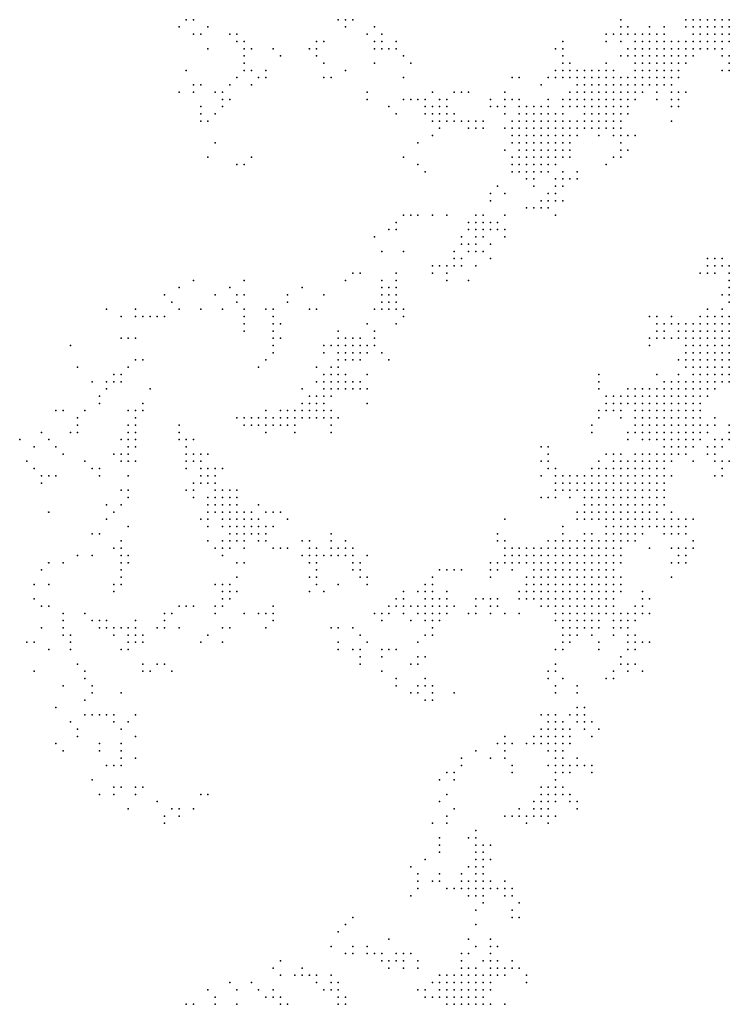
# Model space of a CAD drawing. Units: inches. Extents: x -0.82 to 0.82, y -1.1 to 1.09.
# Drawn here: x -0.77 to -0.58, y -0.55 to -0.28 of the extents above; entities that cross this region are included whole.
import ezdxf

# ---------------------------------------------------------------- set-up
doc = ezdxf.new("R2010")
doc.units = ezdxf.units.IN
doc.header["$MEASUREMENT"] = 0
doc.header["$PDMODE"] = 32
doc.header["$PDSIZE"] = 1e-05

msp = doc.modelspace()

# ---------------------------------------------------------------- linework, layer by layer
at = {"color": 0}
for p in [(-0.72621, -0.27714), (-0.72421, -0.27714), (-0.68421, -0.27714), (-0.68221, -0.27714), (-0.68021, -0.27714), (-0.60621, -0.27714), (-0.58821, -0.27714), (-0.58621, -0.27714), (-0.58421, -0.27714), (-0.58221, -0.27714), (-0.58021, -0.27714), (-0.57821, -0.27714), (-0.57621, -0.27714), (-0.72821, -0.27914), (-0.72021, -0.27914), (-0.68221, -0.27914), (-0.67421, -0.27914), (-0.60621, -0.27914), (-0.60421, -0.27914), (-0.59821, -0.27914), (-0.59421, -0.27914), (-0.58821, -0.27914), (-0.58621, -0.27914), (-0.58421, -0.27914), (-0.58221, -0.27914), (-0.58021, -0.27914), (-0.57821, -0.27914), (-0.57621, -0.27914), (-0.72421, -0.28114), (-0.72221, -0.28114), (-0.71421, -0.28114), (-0.71221, -0.28114), (-0.67621, -0.28114), (-0.67221, -0.28114), (-0.61021, -0.28114), (-0.60821, -0.28114), (-0.60621, -0.28114), (-0.60421, -0.28114), (-0.60221, -0.28114), (-0.60021, -0.28114), (-0.59821, -0.28114), (-0.59621, -0.28114), (-0.59421, -0.28114), (-0.58621, -0.28114), (-0.58421, -0.28114), (-0.58221, -0.28114), (-0.58021, -0.28114), (-0.57821, -0.28114), (-0.57621, -0.28114), (-0.72021, -0.28514), (-0.71221, -0.28314), (-0.71021, -0.28314), (-0.71021, -0.28514), (-0.70821, -0.28514), (-0.70221, -0.28514), (-0.69221, -0.28514), (-0.69021, -0.28314), (-0.69021, -0.28514), (-0.68821, -0.28314), (-0.67421, -0.28314), (-0.67421, -0.28514), (-0.67221, -0.28314), (-0.67221, -0.28514), (-0.67021, -0.28514), (-0.66821, -0.28314), (-0.66821, -0.28514), (-0.62421, -0.28514), (-0.62221, -0.28314), (-0.62221, -0.28514), (-0.61021, -0.28314), (-0.60621, -0.28314), (-0.60421, -0.28514), (-0.60221, -0.28314), (-0.60221, -0.28514), (-0.60021, -0.28314), (-0.60021, -0.28514), (-0.59821, -0.28314), (-0.59821, -0.28514), (-0.59621, -0.28314), (-0.59621, -0.28514), (-0.59421, -0.28314), (-0.59421, -0.28514), (-0.59221, -0.28314), (-0.59221, -0.28514), (-0.59021, -0.28314), (-0.59021, -0.28514), (-0.58821, -0.28314), (-0.58821, -0.28514), (-0.58621, -0.28314), (-0.58621, -0.28514), (-0.58421, -0.28314), (-0.58421, -0.28514), (-0.58221, -0.28314), (-0.58221, -0.28514), (-0.58021, -0.28314), (-0.58021, -0.28514), (-0.57821, -0.28314), (-0.57821, -0.28514), (-0.57621, -0.28314), (-0.71021, -0.28714), (-0.70021, -0.28714), (-0.69021, -0.28714), (-0.66621, -0.28714), (-0.62221, -0.28714), (-0.60621, -0.28714), (-0.60421, -0.28714), (-0.60221, -0.28714), (-0.60021, -0.28714), (-0.59821, -0.28714), (-0.59621, -0.28714), (-0.59421, -0.28714), (-0.59221, -0.28714), (-0.59021, -0.28714), (-0.58821, -0.28714), (-0.58621, -0.28714), (-0.57821, -0.28714), (-0.57621, -0.28714), (-0.71021, -0.28914), (-0.68821, -0.28914), (-0.67421, -0.28914), (-0.66421, -0.28914), (-0.62221, -0.28914), (-0.62021, -0.28914), (-0.61021, -0.28914), (-0.60221, -0.28914), (-0.60021, -0.28914), (-0.59821, -0.28914), (-0.59621, -0.28914), (-0.59421, -0.28914), (-0.59221, -0.28914), (-0.59021, -0.28914), (-0.58821, -0.28914), (-0.57621, -0.28914), (-0.72621, -0.29114), (-0.71221, -0.29314), (-0.71021, -0.29114), (-0.70821, -0.29114), (-0.70621, -0.29314), (-0.70421, -0.29114), (-0.70421, -0.29314), (-0.68821, -0.29314), (-0.68621, -0.29314), (-0.68221, -0.29114), (-0.66621, -0.29314), (-0.63621, -0.29314), (-0.63421, -0.29314), (-0.62621, -0.29314), (-0.62421, -0.29114), (-0.62421, -0.29314), (-0.62221, -0.29114), (-0.62221, -0.29314), (-0.62021, -0.29114), (-0.62021, -0.29314), (-0.61821, -0.29114), (-0.61821, -0.29314), (-0.61621, -0.29114), (-0.61621, -0.29314), (-0.61421, -0.29114), (-0.61421, -0.29314), (-0.61221, -0.29114), (-0.61221, -0.29314), (-0.61021, -0.29114), (-0.61021, -0.29314), (-0.60821, -0.29114), (-0.60821, -0.29314), (-0.60621, -0.29314), (-0.60421, -0.29314), (-0.60221, -0.29114), (-0.60221, -0.29314), (-0.60021, -0.29114), (-0.60021, -0.29314), (-0.59821, -0.29114), (-0.59821, -0.29314), (-0.59621, -0.29114), (-0.59621, -0.29314), (-0.59421, -0.29114), (-0.59421, -0.29314), (-0.59221, -0.29114), (-0.59221, -0.29314), (-0.59021, -0.29114), (-0.59021, -0.29314), (-0.57821, -0.29114), (-0.57621, -0.29114), (-0.72421, -0.29514), (-0.72221, -0.29514), (-0.71421, -0.29514), (-0.70821, -0.29514), (-0.62821, -0.29514), (-0.61821, -0.29514), (-0.61621, -0.29514), (-0.61421, -0.29514), (-0.61221, -0.29514), (-0.61021, -0.29514), (-0.60821, -0.29514), (-0.60621, -0.29514), (-0.60421, -0.29514), (-0.60221, -0.29514), (-0.60021, -0.29514), (-0.59821, -0.29514), (-0.59621, -0.29514), (-0.59421, -0.29514), (-0.59221, -0.29514), (-0.72821, -0.29714), (-0.72421, -0.29714), (-0.71821, -0.29714), (-0.71621, -0.29714), (-0.71621, -0.29914), (-0.71421, -0.29914), (-0.67621, -0.29714), (-0.67621, -0.29914), (-0.66621, -0.29914), (-0.66421, -0.29914), (-0.66221, -0.29914), (-0.66021, -0.29914), (-0.65821, -0.29714), (-0.65621, -0.29914), (-0.65421, -0.29914), (-0.65221, -0.29714), (-0.65021, -0.29714), (-0.64821, -0.29714), (-0.64221, -0.29914), (-0.63821, -0.29714), (-0.63821, -0.29914), (-0.63621, -0.29914), (-0.63421, -0.29914), (-0.62621, -0.29914), (-0.62221, -0.29914), (-0.62021, -0.29714), (-0.62021, -0.29914), (-0.61821, -0.29714), (-0.61821, -0.29914), (-0.61621, -0.29714), (-0.61621, -0.29914), (-0.61421, -0.29714), (-0.61421, -0.29914), (-0.61221, -0.29714), (-0.61221, -0.29914), (-0.61021, -0.29714), (-0.61021, -0.29914), (-0.60821, -0.29714), (-0.60821, -0.29914), (-0.60621, -0.29714), (-0.60621, -0.29914), (-0.60421, -0.29714), (-0.60421, -0.29914), (-0.60221, -0.29714), (-0.60221, -0.29914), (-0.60021, -0.29714), (-0.59621, -0.29714), (-0.59621, -0.29914), (-0.59221, -0.29714), (-0.59221, -0.29914), (-0.59021, -0.29714), (-0.59021, -0.29914), (-0.58821, -0.29714), (-0.72221, -0.30114), (-0.71621, -0.30114), (-0.67021, -0.30114), (-0.66021, -0.30114), (-0.65821, -0.30114), (-0.65621, -0.30114), (-0.65421, -0.30114), (-0.64221, -0.30114), (-0.64021, -0.30114), (-0.63821, -0.30114), (-0.63421, -0.30114), (-0.63221, -0.30114), (-0.63021, -0.30114), (-0.62821, -0.30114), (-0.62621, -0.30114), (-0.62221, -0.30114), (-0.62021, -0.30114), (-0.61821, -0.30114), (-0.61621, -0.30114), (-0.61421, -0.30114), (-0.61221, -0.30114), (-0.61021, -0.30114), (-0.60821, -0.30114), (-0.60621, -0.30114), (-0.60421, -0.30114), (-0.59221, -0.30114), (-0.59021, -0.30114), (-0.72221, -0.30314), (-0.71821, -0.30314), (-0.66821, -0.30314), (-0.66021, -0.30314), (-0.65821, -0.30314), (-0.65621, -0.30314), (-0.65421, -0.30314), (-0.65221, -0.30314), (-0.63821, -0.30314), (-0.63421, -0.30314), (-0.63221, -0.30314), (-0.63021, -0.30314), (-0.62821, -0.30314), (-0.62621, -0.30314), (-0.62421, -0.30314), (-0.62221, -0.30314), (-0.61621, -0.30314), (-0.61421, -0.30314), (-0.61221, -0.30314), (-0.61021, -0.30314), (-0.60821, -0.30314), (-0.60621, -0.30314), (-0.60421, -0.30314), (-0.72221, -0.30514), (-0.72021, -0.30514), (-0.65821, -0.30514), (-0.65621, -0.30514), (-0.65621, -0.30714), (-0.65421, -0.30514), (-0.65221, -0.30514), (-0.65021, -0.30514), (-0.64821, -0.30514), (-0.64821, -0.30714), (-0.64621, -0.30514), (-0.64621, -0.30714), (-0.64421, -0.30514), (-0.64421, -0.30714), (-0.63821, -0.30714), (-0.63621, -0.30514), (-0.63621, -0.30714), (-0.63421, -0.30514), (-0.63421, -0.30714), (-0.63221, -0.30514), (-0.63221, -0.30714), (-0.63021, -0.30514), (-0.63021, -0.30714), (-0.62821, -0.30514), (-0.62821, -0.30714), (-0.62621, -0.30514), (-0.62621, -0.30714), (-0.62421, -0.30514), (-0.62421, -0.30714), (-0.62221, -0.30514), (-0.62221, -0.30714), (-0.62021, -0.30514), (-0.62021, -0.30714), (-0.61821, -0.30514), (-0.61821, -0.30714), (-0.61621, -0.30514), (-0.61621, -0.30714), (-0.61421, -0.30514), (-0.61421, -0.30714), (-0.61221, -0.30514), (-0.61221, -0.30714), (-0.61021, -0.30514), (-0.61021, -0.30714), (-0.60821, -0.30514), (-0.60821, -0.30714), (-0.60621, -0.30514), (-0.60621, -0.30714), (-0.59221, -0.30514), (-0.65821, -0.30914), (-0.63621, -0.30914), (-0.63421, -0.30914), (-0.63221, -0.30914), (-0.63021, -0.30914), (-0.62821, -0.30914), (-0.62621, -0.30914), (-0.62421, -0.30914), (-0.62221, -0.30914), (-0.62021, -0.30914), (-0.61821, -0.30914), (-0.61221, -0.30914), (-0.60821, -0.30914), (-0.60621, -0.30914), (-0.60421, -0.30914), (-0.60221, -0.30914), (-0.71821, -0.31114), (-0.66221, -0.31114), (-0.63621, -0.31114), (-0.63421, -0.31114), (-0.63221, -0.31114), (-0.63021, -0.31114), (-0.62821, -0.31114), (-0.62621, -0.31114), (-0.62421, -0.31114), (-0.62221, -0.31114), (-0.62021, -0.31114), (-0.60621, -0.31114), (-0.72021, -0.31514), (-0.70821, -0.31514), (-0.66621, -0.31514), (-0.63821, -0.31314), (-0.63621, -0.31514), (-0.63421, -0.31314), (-0.63421, -0.31514), (-0.63221, -0.31314), (-0.63221, -0.31514), (-0.63021, -0.31314), (-0.63021, -0.31514), (-0.62821, -0.31314), (-0.62821, -0.31514), (-0.62621, -0.31314), (-0.62621, -0.31514), (-0.62421, -0.31314), (-0.62421, -0.31514), (-0.62221, -0.31314), (-0.62221, -0.31514), (-0.62021, -0.31314), (-0.62021, -0.31514), (-0.60821, -0.31514), (-0.60621, -0.31314), (-0.60621, -0.31514), (-0.60421, -0.31314), (-0.71221, -0.31714), (-0.71021, -0.31714), (-0.66221, -0.31714), (-0.63621, -0.31714), (-0.63421, -0.31714), (-0.63221, -0.31714), (-0.63021, -0.31714), (-0.62821, -0.31714), (-0.62621, -0.31714), (-0.62421, -0.31714), (-0.61021, -0.31714), (-0.66021, -0.31914), (-0.63621, -0.31914), (-0.63421, -0.31914), (-0.63221, -0.31914), (-0.63021, -0.31914), (-0.62821, -0.31914), (-0.62621, -0.31914), (-0.62221, -0.31914), (-0.61821, -0.31914), (-0.64021, -0.32314), (-0.63221, -0.32114), (-0.63021, -0.32114), (-0.63021, -0.32314), (-0.62421, -0.32114), (-0.62421, -0.32314), (-0.62221, -0.32114), (-0.62221, -0.32314), (-0.62021, -0.32114), (-0.61821, -0.32114), (-0.64221, -0.32514), (-0.63821, -0.32514), (-0.62621, -0.32514), (-0.62421, -0.32514), (-0.64221, -0.32714), (-0.62821, -0.32714), (-0.62621, -0.32714), (-0.62421, -0.32714), (-0.62221, -0.32714), (-0.66621, -0.33114), (-0.66421, -0.33114), (-0.66221, -0.33114), (-0.65821, -0.33114), (-0.65421, -0.33114), (-0.64621, -0.33114), (-0.64421, -0.33114), (-0.63821, -0.33114), (-0.63221, -0.32914), (-0.63021, -0.32914), (-0.62821, -0.32914), (-0.62621, -0.32914), (-0.62421, -0.33114), (-0.66821, -0.33314), (-0.64821, -0.33314), (-0.64621, -0.33314), (-0.64421, -0.33314), (-0.64221, -0.33314), (-0.64021, -0.33314), (-0.67421, -0.33714), (-0.67021, -0.33514), (-0.66821, -0.33514), (-0.65021, -0.33714), (-0.64821, -0.33514), (-0.64621, -0.33514), (-0.64621, -0.33714), (-0.64421, -0.33514), (-0.64421, -0.33714), (-0.64221, -0.33514), (-0.64021, -0.33514), (-0.63821, -0.33514), (-0.63821, -0.33714), (-0.65021, -0.33914), (-0.64821, -0.33914), (-0.64621, -0.33914), (-0.64221, -0.33914), (-0.67221, -0.34114), (-0.66621, -0.34114), (-0.65221, -0.34114), (-0.64821, -0.34114), (-0.64621, -0.34114), (-0.64421, -0.34114), (-0.65821, -0.34514), (-0.65621, -0.34514), (-0.65421, -0.34514), (-0.65221, -0.34314), (-0.65221, -0.34514), (-0.65021, -0.34314), (-0.65021, -0.34514), (-0.64621, -0.34514), (-0.64221, -0.34314), (-0.58221, -0.34314), (-0.58221, -0.34514), (-0.58021, -0.34314), (-0.58021, -0.34514), (-0.57821, -0.34314), (-0.57821, -0.34514), (-0.57621, -0.34514), (-0.68021, -0.34714), (-0.67821, -0.34714), (-0.66821, -0.34714), (-0.65821, -0.34714), (-0.65421, -0.34714), (-0.58421, -0.34714), (-0.58221, -0.34714), (-0.58021, -0.34714), (-0.57621, -0.34714), (-0.72421, -0.34914), (-0.71021, -0.34914), (-0.68221, -0.34914), (-0.67221, -0.34914), (-0.66821, -0.34914), (-0.65421, -0.34914), (-0.64821, -0.34914), (-0.57621, -0.34914), (-0.73221, -0.35314), (-0.72821, -0.35114), (-0.71821, -0.35314), (-0.71421, -0.35114), (-0.71221, -0.35314), (-0.71021, -0.35314), (-0.69821, -0.35314), (-0.69421, -0.35114), (-0.68821, -0.35314), (-0.67221, -0.35114), (-0.67221, -0.35314), (-0.67021, -0.35114), (-0.67021, -0.35314), (-0.66821, -0.35114), (-0.66821, -0.35314), (-0.57821, -0.35314), (-0.57621, -0.35114), (-0.57621, -0.35314), (-0.73021, -0.35514), (-0.71221, -0.35514), (-0.69821, -0.35514), (-0.67221, -0.35514), (-0.67021, -0.35514), (-0.66821, -0.35514), (-0.57621, -0.35514), (-0.74821, -0.35714), (-0.74021, -0.35714), (-0.72821, -0.35714), (-0.72221, -0.35714), (-0.71621, -0.35714), (-0.71021, -0.35714), (-0.70421, -0.35714), (-0.70221, -0.35714), (-0.69221, -0.35714), (-0.69021, -0.35714), (-0.67421, -0.35714), (-0.67221, -0.35714), (-0.67021, -0.35714), (-0.66821, -0.35714), (-0.66621, -0.35714), (-0.58221, -0.35714), (-0.57821, -0.35714), (-0.74421, -0.35914), (-0.74021, -0.35914), (-0.73821, -0.35914), (-0.73621, -0.35914), (-0.73421, -0.35914), (-0.73221, -0.35914), (-0.71021, -0.35914), (-0.71021, -0.36114), (-0.70221, -0.35914), (-0.70221, -0.36114), (-0.70021, -0.36114), (-0.67621, -0.36114), (-0.66821, -0.36114), (-0.66621, -0.35914), (-0.59821, -0.35914), (-0.59621, -0.35914), (-0.59621, -0.36114), (-0.59421, -0.36114), (-0.59221, -0.35914), (-0.59221, -0.36114), (-0.59021, -0.36114), (-0.58821, -0.36114), (-0.58621, -0.36114), (-0.58421, -0.35914), (-0.58421, -0.36114), (-0.58221, -0.35914), (-0.58221, -0.36114), (-0.58021, -0.35914), (-0.58021, -0.36114), (-0.57821, -0.35914), (-0.57821, -0.36114), (-0.57621, -0.35914), (-0.57621, -0.36114), (-0.71021, -0.36314), (-0.70221, -0.36314), (-0.68421, -0.36314), (-0.67421, -0.36314), (-0.59621, -0.36314), (-0.59421, -0.36314), (-0.59021, -0.36314), (-0.58821, -0.36314), (-0.58621, -0.36314), (-0.58421, -0.36314), (-0.58221, -0.36314), (-0.58021, -0.36314), (-0.57821, -0.36314), (-0.57621, -0.36314), (-0.75821, -0.36714), (-0.74421, -0.36514), (-0.74221, -0.36514), (-0.74021, -0.36514), (-0.70221, -0.36514), (-0.70221, -0.36714), (-0.70021, -0.36514), (-0.68821, -0.36714), (-0.68621, -0.36714), (-0.68421, -0.36514), (-0.68421, -0.36714), (-0.68221, -0.36514), (-0.68221, -0.36714), (-0.68021, -0.36514), (-0.68021, -0.36714), (-0.67821, -0.36514), (-0.67821, -0.36714), (-0.67621, -0.36714), (-0.67421, -0.36514), (-0.67421, -0.36714), (-0.59821, -0.36514), (-0.59821, -0.36714), (-0.59621, -0.36514), (-0.59421, -0.36514), (-0.59221, -0.36514), (-0.59021, -0.36514), (-0.58821, -0.36514), (-0.58821, -0.36714), (-0.58621, -0.36514), (-0.58621, -0.36714), (-0.58421, -0.36514), (-0.58421, -0.36714), (-0.58221, -0.36514), (-0.58221, -0.36714), (-0.58021, -0.36514), (-0.58021, -0.36714), (-0.57821, -0.36514), (-0.57821, -0.36714), (-0.57621, -0.36514), (-0.57621, -0.36714), (-0.70221, -0.36914), (-0.68821, -0.36914), (-0.68421, -0.36914), (-0.68221, -0.36914), (-0.68021, -0.36914), (-0.67821, -0.36914), (-0.67621, -0.36914), (-0.67221, -0.36914), (-0.58821, -0.36914), (-0.58621, -0.36914), (-0.58421, -0.36914), (-0.58221, -0.36914), (-0.58021, -0.36914), (-0.57821, -0.36914), (-0.57621, -0.36914), (-0.74021, -0.37114), (-0.73821, -0.37114), (-0.70421, -0.37114), (-0.68421, -0.37114), (-0.68221, -0.37114), (-0.68021, -0.37114), (-0.67821, -0.37114), (-0.67021, -0.37114), (-0.59021, -0.37114), (-0.58821, -0.37114), (-0.58621, -0.37114), (-0.58421, -0.37114), (-0.58221, -0.37114), (-0.58021, -0.37114), (-0.57821, -0.37114), (-0.57621, -0.37114), (-0.75621, -0.37314), (-0.74621, -0.37514), (-0.74421, -0.37514), (-0.74221, -0.37314), (-0.70621, -0.37314), (-0.69021, -0.37314), (-0.68821, -0.37514), (-0.68621, -0.37314), (-0.68621, -0.37514), (-0.68421, -0.37314), (-0.68421, -0.37514), (-0.68221, -0.37514), (-0.67621, -0.37514), (-0.61221, -0.37514), (-0.59621, -0.37514), (-0.59021, -0.37514), (-0.58821, -0.37314), (-0.58621, -0.37314), (-0.58621, -0.37514), (-0.58421, -0.37314), (-0.58421, -0.37514), (-0.58221, -0.37314), (-0.58221, -0.37514), (-0.58021, -0.37314), (-0.58021, -0.37514), (-0.57821, -0.37314), (-0.57821, -0.37514), (-0.57621, -0.37314), (-0.57621, -0.37514), (-0.75221, -0.37714), (-0.74821, -0.37714), (-0.74621, -0.37714), (-0.74421, -0.37714), (-0.69021, -0.37714), (-0.68821, -0.37714), (-0.68621, -0.37714), (-0.68421, -0.37714), (-0.68221, -0.37714), (-0.68021, -0.37714), (-0.67821, -0.37714), (-0.61221, -0.37714), (-0.59421, -0.37714), (-0.59221, -0.37714), (-0.59021, -0.37714), (-0.58821, -0.37714), (-0.58621, -0.37714), (-0.58421, -0.37714), (-0.58221, -0.37714), (-0.58021, -0.37714), (-0.57821, -0.37714), (-0.57621, -0.37714), (-0.74821, -0.37914), (-0.73621, -0.37914), (-0.69421, -0.37914), (-0.68821, -0.37914), (-0.68621, -0.37914), (-0.68421, -0.37914), (-0.68221, -0.37914), (-0.68021, -0.37914), (-0.67821, -0.37914), (-0.67621, -0.37914), (-0.61221, -0.37914), (-0.60421, -0.37914), (-0.60221, -0.37914), (-0.60021, -0.37914), (-0.59821, -0.37914), (-0.59621, -0.37914), (-0.59421, -0.37914), (-0.59221, -0.37914), (-0.59021, -0.37914), (-0.58821, -0.37914), (-0.58621, -0.37914), (-0.58421, -0.37914), (-0.58221, -0.37914), (-0.58021, -0.37914), (-0.75021, -0.38114), (-0.75021, -0.38314), (-0.73821, -0.38314), (-0.69421, -0.38314), (-0.69221, -0.38114), (-0.69221, -0.38314), (-0.69021, -0.38114), (-0.69021, -0.38314), (-0.68821, -0.38114), (-0.68821, -0.38314), (-0.68621, -0.38114), (-0.67621, -0.38314), (-0.61021, -0.38114), (-0.61021, -0.38314), (-0.60821, -0.38114), (-0.60821, -0.38314), (-0.60621, -0.38114), (-0.60621, -0.38314), (-0.60421, -0.38114), (-0.60421, -0.38314), (-0.60221, -0.38114), (-0.60221, -0.38314), (-0.60021, -0.38114), (-0.60021, -0.38314), (-0.59821, -0.38114), (-0.59821, -0.38314), (-0.59621, -0.38114), (-0.59621, -0.38314), (-0.59421, -0.38114), (-0.59421, -0.38314), (-0.59221, -0.38114), (-0.59221, -0.38314), (-0.59021, -0.38114), (-0.59021, -0.38314), (-0.58821, -0.38114), (-0.58821, -0.38314), (-0.58621, -0.38114), (-0.58621, -0.38314), (-0.58421, -0.38114), (-0.58421, -0.38314), (-0.58221, -0.38114), (-0.76221, -0.38514), (-0.76021, -0.38514), (-0.75421, -0.38514), (-0.74221, -0.38514), (-0.74021, -0.38514), (-0.73821, -0.38514), (-0.70421, -0.38514), (-0.70021, -0.38514), (-0.69821, -0.38514), (-0.69621, -0.38514), (-0.69421, -0.38514), (-0.69221, -0.38514), (-0.69021, -0.38514), (-0.68821, -0.38514), (-0.68621, -0.38514), (-0.61221, -0.38514), (-0.61021, -0.38514), (-0.60821, -0.38514), (-0.60621, -0.38514), (-0.60221, -0.38514), (-0.60021, -0.38514), (-0.59821, -0.38514), (-0.59621, -0.38514), (-0.59421, -0.38514), (-0.59221, -0.38514), (-0.59021, -0.38514), (-0.58821, -0.38514), (-0.58621, -0.38514), (-0.58421, -0.38514), (-0.75621, -0.38714), (-0.74021, -0.38714), (-0.71221, -0.38714), (-0.71021, -0.38714), (-0.70821, -0.38714), (-0.70621, -0.38714), (-0.70421, -0.38714), (-0.70221, -0.38714), (-0.70021, -0.38714), (-0.69821, -0.38714), (-0.69621, -0.38714), (-0.69421, -0.38714), (-0.69221, -0.38714), (-0.69021, -0.38714), (-0.68821, -0.38714), (-0.68621, -0.38714), (-0.68421, -0.38714), (-0.61221, -0.38714), (-0.60621, -0.38714), (-0.60221, -0.38714), (-0.60021, -0.38714), (-0.59821, -0.38714), (-0.59621, -0.38714), (-0.59421, -0.38714), (-0.59221, -0.38714), (-0.59021, -0.38714), (-0.58821, -0.38714), (-0.58621, -0.38714), (-0.58421, -0.38714), (-0.58021, -0.38714), (-0.76621, -0.39114), (-0.75821, -0.39114), (-0.75621, -0.38914), (-0.75621, -0.39114), (-0.74221, -0.38914), (-0.74221, -0.39114), (-0.74021, -0.38914), (-0.74021, -0.39114), (-0.72821, -0.38914), (-0.72821, -0.39114), (-0.71021, -0.38914), (-0.70821, -0.38914), (-0.70621, -0.38914), (-0.70421, -0.38914), (-0.70421, -0.39114), (-0.70221, -0.38914), (-0.70021, -0.38914), (-0.69821, -0.38914), (-0.69621, -0.38914), (-0.69621, -0.39114), (-0.68621, -0.38914), (-0.68621, -0.39114), (-0.61421, -0.38914), (-0.61421, -0.39114), (-0.60421, -0.39114), (-0.60221, -0.38914), (-0.60221, -0.39114), (-0.60021, -0.38914), (-0.60021, -0.39114), (-0.59821, -0.38914), (-0.59821, -0.39114), (-0.59621, -0.38914), (-0.59621, -0.39114), (-0.59421, -0.38914), (-0.59421, -0.39114), (-0.59221, -0.38914), (-0.59221, -0.39114), (-0.59021, -0.38914), (-0.59021, -0.39114), (-0.58821, -0.38914), (-0.58821, -0.39114), (-0.58621, -0.38914), (-0.58621, -0.39114), (-0.58421, -0.38914), (-0.58421, -0.39114), (-0.58221, -0.38914), (-0.58221, -0.39114), (-0.58021, -0.38914), (-0.57621, -0.38914), (-0.57621, -0.39114), (-0.77221, -0.39314), (-0.76421, -0.39314), (-0.74421, -0.39314), (-0.74221, -0.39314), (-0.74021, -0.39314), (-0.72821, -0.39314), (-0.72621, -0.39314), (-0.72421, -0.39314), (-0.60421, -0.39314), (-0.60021, -0.39314), (-0.59821, -0.39314), (-0.59621, -0.39314), (-0.59421, -0.39314), (-0.59221, -0.39314), (-0.59021, -0.39314), (-0.58821, -0.39314), (-0.58621, -0.39314), (-0.58421, -0.39314), (-0.58021, -0.39314), (-0.57821, -0.39314), (-0.57621, -0.39314), (-0.76821, -0.39514), (-0.76221, -0.39514), (-0.74221, -0.39514), (-0.74021, -0.39514), (-0.72621, -0.39514), (-0.62821, -0.39514), (-0.62621, -0.39514), (-0.59421, -0.39514), (-0.59221, -0.39514), (-0.59021, -0.39514), (-0.58821, -0.39514), (-0.58621, -0.39514), (-0.58221, -0.39514), (-0.58021, -0.39514), (-0.57821, -0.39514), (-0.77021, -0.39914), (-0.76021, -0.39714), (-0.75421, -0.39914), (-0.74621, -0.39714), (-0.74421, -0.39714), (-0.74421, -0.39914), (-0.74221, -0.39714), (-0.74221, -0.39914), (-0.74021, -0.39914), (-0.72621, -0.39714), (-0.72621, -0.39914), (-0.72421, -0.39714), (-0.72421, -0.39914), (-0.72221, -0.39714), (-0.72221, -0.39914), (-0.72021, -0.39714), (-0.62821, -0.39914), (-0.62621, -0.39714), (-0.62621, -0.39914), (-0.61221, -0.39914), (-0.61021, -0.39714), (-0.60821, -0.39714), (-0.60821, -0.39914), (-0.60621, -0.39714), (-0.60621, -0.39914), (-0.60421, -0.39914), (-0.60221, -0.39714), (-0.60221, -0.39914), (-0.60021, -0.39714), (-0.60021, -0.39914), (-0.59821, -0.39714), (-0.59821, -0.39914), (-0.59621, -0.39714), (-0.59621, -0.39914), (-0.59421, -0.39714), (-0.59421, -0.39914), (-0.59221, -0.39714), (-0.59221, -0.39914), (-0.59021, -0.39714), (-0.58821, -0.39714), (-0.58621, -0.39914), (-0.58221, -0.39714), (-0.58021, -0.39714), (-0.58021, -0.39914), (-0.57821, -0.39914), (-0.57621, -0.39914), (-0.76821, -0.40114), (-0.75221, -0.40114), (-0.75021, -0.40114), (-0.72621, -0.40114), (-0.72221, -0.40114), (-0.72021, -0.40114), (-0.71821, -0.40114), (-0.71621, -0.40114), (-0.62621, -0.40114), (-0.62421, -0.40114), (-0.61421, -0.40114), (-0.61221, -0.40114), (-0.61021, -0.40114), (-0.60821, -0.40114), (-0.60621, -0.40114), (-0.60421, -0.40114), (-0.60221, -0.40114), (-0.60021, -0.40114), (-0.59821, -0.40114), (-0.59621, -0.40114), (-0.59421, -0.40114), (-0.57821, -0.40114), (-0.76621, -0.40314), (-0.76621, -0.40514), (-0.76421, -0.40314), (-0.76221, -0.40314), (-0.75021, -0.40314), (-0.74221, -0.40314), (-0.72421, -0.40514), (-0.72221, -0.40314), (-0.72221, -0.40514), (-0.72021, -0.40314), (-0.72021, -0.40514), (-0.71821, -0.40314), (-0.71821, -0.40514), (-0.62821, -0.40314), (-0.62421, -0.40314), (-0.62421, -0.40514), (-0.62221, -0.40314), (-0.62221, -0.40514), (-0.62021, -0.40314), (-0.62021, -0.40514), (-0.61821, -0.40314), (-0.61821, -0.40514), (-0.61621, -0.40314), (-0.61621, -0.40514), (-0.61421, -0.40314), (-0.61421, -0.40514), (-0.61221, -0.40314), (-0.61221, -0.40514), (-0.61021, -0.40314), (-0.61021, -0.40514), (-0.60821, -0.40314), (-0.60821, -0.40514), (-0.60621, -0.40314), (-0.60621, -0.40514), (-0.60421, -0.40314), (-0.60421, -0.40514), (-0.60221, -0.40314), (-0.60221, -0.40514), (-0.60021, -0.40314), (-0.60021, -0.40514), (-0.59821, -0.40314), (-0.59821, -0.40514), (-0.59621, -0.40314), (-0.59621, -0.40514), (-0.59421, -0.40314), (-0.59421, -0.40514), (-0.59221, -0.40314), (-0.58021, -0.40314), (-0.57821, -0.40314), (-0.74421, -0.40714), (-0.74221, -0.40714), (-0.72621, -0.40714), (-0.72421, -0.40714), (-0.71821, -0.40714), (-0.71621, -0.40714), (-0.71421, -0.40714), (-0.71221, -0.40714), (-0.62421, -0.40714), (-0.62221, -0.40714), (-0.62021, -0.40714), (-0.61821, -0.40714), (-0.61621, -0.40714), (-0.61421, -0.40714), (-0.61221, -0.40714), (-0.61021, -0.40714), (-0.60821, -0.40714), (-0.60621, -0.40714), (-0.60421, -0.40714), (-0.60221, -0.40714), (-0.60021, -0.40714), (-0.59821, -0.40714), (-0.59621, -0.40714), (-0.59421, -0.40714), (-0.74221, -0.40914), (-0.72421, -0.40914), (-0.72021, -0.40914), (-0.71821, -0.40914), (-0.71621, -0.40914), (-0.71421, -0.40914), (-0.71221, -0.40914), (-0.62821, -0.40914), (-0.62621, -0.40914), (-0.62421, -0.40914), (-0.62021, -0.40914), (-0.61621, -0.40914), (-0.61421, -0.40914), (-0.61221, -0.40914), (-0.61021, -0.40914), (-0.60821, -0.40914), (-0.60621, -0.40914), (-0.60421, -0.40914), (-0.60221, -0.40914), (-0.60021, -0.40914), (-0.59821, -0.40914), (-0.59621, -0.40914), (-0.59421, -0.40914), (-0.76421, -0.41314), (-0.74821, -0.41114), (-0.74621, -0.41314), (-0.74421, -0.41114), (-0.72021, -0.41114), (-0.72021, -0.41314), (-0.71821, -0.41114), (-0.71821, -0.41314), (-0.71621, -0.41114), (-0.71621, -0.41314), (-0.71421, -0.41114), (-0.71421, -0.41314), (-0.71221, -0.41114), (-0.71221, -0.41314), (-0.71021, -0.41314), (-0.70821, -0.41314), (-0.70621, -0.41114), (-0.70421, -0.41314), (-0.70221, -0.41314), (-0.70021, -0.41314), (-0.61821, -0.41314), (-0.61621, -0.41114), (-0.61621, -0.41314), (-0.61421, -0.41114), (-0.61421, -0.41314), (-0.61221, -0.41114), (-0.61221, -0.41314), (-0.61021, -0.41114), (-0.61021, -0.41314), (-0.60821, -0.41114), (-0.60821, -0.41314), (-0.60621, -0.41114), (-0.60621, -0.41314), (-0.60421, -0.41114), (-0.60421, -0.41314), (-0.60221, -0.41114), (-0.60221, -0.41314), (-0.60021, -0.41114), (-0.60021, -0.41314), (-0.59821, -0.41114), (-0.59821, -0.41314), (-0.59621, -0.41114), (-0.59621, -0.41314), (-0.59421, -0.41114), (-0.59221, -0.41314), (-0.74821, -0.41514), (-0.72221, -0.41514), (-0.72021, -0.41514), (-0.71621, -0.41514), (-0.71421, -0.41514), (-0.71221, -0.41514), (-0.71021, -0.41514), (-0.70821, -0.41514), (-0.70621, -0.41514), (-0.69821, -0.41514), (-0.63821, -0.41514), (-0.61821, -0.41514), (-0.61621, -0.41514), (-0.61421, -0.41514), (-0.61221, -0.41514), (-0.61021, -0.41514), (-0.60821, -0.41514), (-0.60621, -0.41514), (-0.60421, -0.41514), (-0.60221, -0.41514), (-0.60021, -0.41514), (-0.59821, -0.41514), (-0.59621, -0.41514), (-0.59421, -0.41514), (-0.59221, -0.41514), (-0.59021, -0.41514), (-0.58821, -0.41514), (-0.58621, -0.41514), (-0.74221, -0.41714), (-0.72021, -0.41714), (-0.71621, -0.41714), (-0.71421, -0.41714), (-0.71221, -0.41714), (-0.71021, -0.41714), (-0.70821, -0.41714), (-0.70621, -0.41714), (-0.70421, -0.41714), (-0.70221, -0.41714), (-0.62221, -0.41714), (-0.61021, -0.41714), (-0.60821, -0.41714), (-0.60621, -0.41714), (-0.60421, -0.41714), (-0.60221, -0.41714), (-0.60021, -0.41714), (-0.59821, -0.41714), (-0.59621, -0.41714), (-0.59421, -0.41714), (-0.59221, -0.41714), (-0.59021, -0.41714), (-0.58821, -0.41714), (-0.75221, -0.41914), (-0.75021, -0.41914), (-0.74421, -0.42114), (-0.72021, -0.42114), (-0.71621, -0.42114), (-0.71421, -0.41914), (-0.71421, -0.42114), (-0.71221, -0.41914), (-0.71221, -0.42114), (-0.71021, -0.41914), (-0.71021, -0.42114), (-0.70821, -0.41914), (-0.70621, -0.41914), (-0.70621, -0.42114), (-0.70421, -0.41914), (-0.70421, -0.42114), (-0.69421, -0.42114), (-0.69221, -0.42114), (-0.68621, -0.41914), (-0.68621, -0.42114), (-0.68221, -0.42114), (-0.64021, -0.41914), (-0.64021, -0.42114), (-0.63821, -0.42114), (-0.62621, -0.42114), (-0.62421, -0.42114), (-0.62221, -0.41914), (-0.62221, -0.42114), (-0.62021, -0.42114), (-0.61821, -0.42114), (-0.61621, -0.41914), (-0.61621, -0.42114), (-0.61421, -0.41914), (-0.61421, -0.42114), (-0.61221, -0.42114), (-0.61021, -0.41914), (-0.61021, -0.42114), (-0.60821, -0.41914), (-0.60821, -0.42114), (-0.60621, -0.41914), (-0.60621, -0.42114), (-0.60421, -0.41914), (-0.60421, -0.42114), (-0.60221, -0.41914), (-0.60221, -0.42114), (-0.60021, -0.41914), (-0.59421, -0.41914), (-0.59221, -0.41914), (-0.59021, -0.41914), (-0.58821, -0.41914), (-0.58621, -0.42114), (-0.74621, -0.42314), (-0.74421, -0.42314), (-0.71821, -0.42314), (-0.71621, -0.42314), (-0.71421, -0.42314), (-0.71021, -0.42314), (-0.70221, -0.42314), (-0.70021, -0.42314), (-0.69821, -0.42314), (-0.69221, -0.42314), (-0.69021, -0.42314), (-0.68621, -0.42314), (-0.68421, -0.42314), (-0.68221, -0.42314), (-0.68021, -0.42314), (-0.63821, -0.42314), (-0.63621, -0.42314), (-0.63421, -0.42314), (-0.63221, -0.42314), (-0.63021, -0.42314), (-0.62821, -0.42314), (-0.62621, -0.42314), (-0.62421, -0.42314), (-0.62221, -0.42314), (-0.62021, -0.42314), (-0.61821, -0.42314), (-0.61621, -0.42314), (-0.61421, -0.42314), (-0.61221, -0.42314), (-0.61021, -0.42314), (-0.60821, -0.42314), (-0.60621, -0.42314), (-0.59821, -0.42314), (-0.59221, -0.42314), (-0.59021, -0.42314), (-0.58821, -0.42314), (-0.58621, -0.42314), (-0.75621, -0.42514), (-0.75221, -0.42514), (-0.74421, -0.42514), (-0.74221, -0.42514), (-0.71621, -0.42514), (-0.69421, -0.42514), (-0.69221, -0.42514), (-0.69021, -0.42514), (-0.68821, -0.42514), (-0.68621, -0.42514), (-0.68421, -0.42514), (-0.68221, -0.42514), (-0.68021, -0.42514), (-0.67621, -0.42514), (-0.63821, -0.42514), (-0.63621, -0.42514), (-0.63421, -0.42514), (-0.63221, -0.42514), (-0.63021, -0.42514), (-0.62821, -0.42514), (-0.62621, -0.42514), (-0.62421, -0.42514), (-0.62221, -0.42514), (-0.62021, -0.42514), (-0.61821, -0.42514), (-0.61621, -0.42514), (-0.61421, -0.42514), (-0.61221, -0.42514), (-0.61021, -0.42514), (-0.60821, -0.42514), (-0.60621, -0.42514), (-0.59021, -0.42514), (-0.58821, -0.42514), (-0.76621, -0.42914), (-0.76421, -0.42714), (-0.76021, -0.42714), (-0.74421, -0.42714), (-0.74421, -0.42914), (-0.74221, -0.42714), (-0.71221, -0.42714), (-0.71021, -0.42714), (-0.69221, -0.42714), (-0.69021, -0.42714), (-0.69021, -0.42914), (-0.68021, -0.42714), (-0.68021, -0.42914), (-0.67821, -0.42714), (-0.67821, -0.42914), (-0.65621, -0.42914), (-0.65421, -0.42914), (-0.65221, -0.42914), (-0.65021, -0.42914), (-0.64221, -0.42714), (-0.64221, -0.42914), (-0.64021, -0.42714), (-0.64021, -0.42914), (-0.63821, -0.42714), (-0.63621, -0.42714), (-0.63621, -0.42914), (-0.63421, -0.42714), (-0.63221, -0.42714), (-0.63021, -0.42714), (-0.63021, -0.42914), (-0.62821, -0.42714), (-0.62821, -0.42914), (-0.62621, -0.42714), (-0.62621, -0.42914), (-0.62421, -0.42714), (-0.62421, -0.42914), (-0.62221, -0.42714), (-0.62221, -0.42914), (-0.62021, -0.42714), (-0.62021, -0.42914), (-0.61821, -0.42714), (-0.61821, -0.42914), (-0.61621, -0.42714), (-0.61621, -0.42914), (-0.61421, -0.42714), (-0.61421, -0.42914), (-0.61221, -0.42714), (-0.61221, -0.42914), (-0.61021, -0.42714), (-0.61021, -0.42914), (-0.60821, -0.42714), (-0.60821, -0.42914), (-0.60621, -0.42714), (-0.59221, -0.42714), (-0.59021, -0.42714), (-0.58821, -0.42714), (-0.74421, -0.43114), (-0.71221, -0.43114), (-0.69221, -0.43114), (-0.69021, -0.43114), (-0.67821, -0.43114), (-0.67621, -0.43114), (-0.65821, -0.43114), (-0.64221, -0.43114), (-0.63221, -0.43114), (-0.63021, -0.43114), (-0.62821, -0.43114), (-0.62621, -0.43114), (-0.62421, -0.43114), (-0.62221, -0.43114), (-0.62021, -0.43114), (-0.61821, -0.43114), (-0.61621, -0.43114), (-0.61421, -0.43114), (-0.61221, -0.43114), (-0.61021, -0.43114), (-0.60821, -0.43114), (-0.60621, -0.43114), (-0.59221, -0.43114), (-0.76821, -0.43314), (-0.76421, -0.43314), (-0.74621, -0.43314), (-0.74621, -0.43514), (-0.74421, -0.43314), (-0.71821, -0.43314), (-0.71621, -0.43314), (-0.71621, -0.43514), (-0.71421, -0.43314), (-0.71421, -0.43514), (-0.71221, -0.43514), (-0.69221, -0.43514), (-0.69021, -0.43314), (-0.68821, -0.43514), (-0.68421, -0.43314), (-0.67621, -0.43314), (-0.66621, -0.43514), (-0.66221, -0.43514), (-0.66021, -0.43314), (-0.66021, -0.43514), (-0.65821, -0.43314), (-0.65821, -0.43514), (-0.65421, -0.43514), (-0.63421, -0.43514), (-0.63221, -0.43314), (-0.63221, -0.43514), (-0.63021, -0.43314), (-0.63021, -0.43514), (-0.62821, -0.43314), (-0.62821, -0.43514), (-0.62621, -0.43314), (-0.62621, -0.43514), (-0.62421, -0.43314), (-0.62421, -0.43514), (-0.62221, -0.43314), (-0.62221, -0.43514), (-0.62021, -0.43314), (-0.62021, -0.43514), (-0.61821, -0.43314), (-0.61821, -0.43514), (-0.61621, -0.43314), (-0.61621, -0.43514), (-0.61421, -0.43314), (-0.61421, -0.43514), (-0.61221, -0.43314), (-0.61221, -0.43514), (-0.61021, -0.43314), (-0.61021, -0.43514), (-0.60821, -0.43314), (-0.60821, -0.43514), (-0.60621, -0.43314), (-0.60621, -0.43514), (-0.60021, -0.43514), (-0.76821, -0.43714), (-0.71621, -0.43714), (-0.71421, -0.43714), (-0.66821, -0.43714), (-0.66621, -0.43714), (-0.66021, -0.43714), (-0.65821, -0.43714), (-0.65621, -0.43714), (-0.65421, -0.43714), (-0.64621, -0.43714), (-0.64421, -0.43714), (-0.64221, -0.43714), (-0.64021, -0.43714), (-0.63421, -0.43714), (-0.63221, -0.43714), (-0.63021, -0.43714), (-0.62821, -0.43714), (-0.62621, -0.43714), (-0.62421, -0.43714), (-0.62221, -0.43714), (-0.62021, -0.43714), (-0.61821, -0.43714), (-0.61621, -0.43714), (-0.61421, -0.43714), (-0.61221, -0.43714), (-0.61021, -0.43714), (-0.60821, -0.43714), (-0.60021, -0.43714), (-0.59821, -0.43714), (-0.76621, -0.43914), (-0.76421, -0.43914), (-0.72821, -0.43914), (-0.72621, -0.43914), (-0.72421, -0.43914), (-0.71821, -0.43914), (-0.71621, -0.43914), (-0.70221, -0.43914), (-0.67021, -0.43914), (-0.66821, -0.43914), (-0.66621, -0.43914), (-0.66421, -0.43914), (-0.66221, -0.43914), (-0.66021, -0.43914), (-0.65821, -0.43914), (-0.65621, -0.43914), (-0.65421, -0.43914), (-0.65221, -0.43914), (-0.64621, -0.43914), (-0.64221, -0.43914), (-0.64021, -0.43914), (-0.62821, -0.43914), (-0.62621, -0.43914), (-0.62421, -0.43914), (-0.62221, -0.43914), (-0.62021, -0.43914), (-0.61821, -0.43914), (-0.61621, -0.43914), (-0.61421, -0.43914), (-0.61221, -0.43914), (-0.61021, -0.43914), (-0.60821, -0.43914), (-0.60221, -0.43914), (-0.60021, -0.43914), (-0.76021, -0.44114), (-0.76021, -0.44314), (-0.75421, -0.44114), (-0.75221, -0.44314), (-0.75021, -0.44314), (-0.74821, -0.44314), (-0.74021, -0.44314), (-0.73221, -0.44114), (-0.73221, -0.44314), (-0.73021, -0.44114), (-0.71821, -0.44114), (-0.71021, -0.44114), (-0.70621, -0.44114), (-0.70421, -0.44114), (-0.70221, -0.44114), (-0.70221, -0.44314), (-0.67421, -0.44114), (-0.67221, -0.44114), (-0.67221, -0.44314), (-0.67021, -0.44114), (-0.66621, -0.44114), (-0.66421, -0.44314), (-0.66221, -0.44114), (-0.66021, -0.44114), (-0.66021, -0.44314), (-0.65821, -0.44114), (-0.65821, -0.44314), (-0.65621, -0.44114), (-0.65621, -0.44314), (-0.65421, -0.44114), (-0.64821, -0.44114), (-0.64621, -0.44114), (-0.64221, -0.44114), (-0.63821, -0.44114), (-0.63421, -0.44114), (-0.62421, -0.44114), (-0.62421, -0.44314), (-0.62221, -0.44114), (-0.62221, -0.44314), (-0.62021, -0.44114), (-0.62021, -0.44314), (-0.61821, -0.44114), (-0.61821, -0.44314), (-0.61621, -0.44114), (-0.61621, -0.44314), (-0.61421, -0.44114), (-0.61421, -0.44314), (-0.61221, -0.44114), (-0.61221, -0.44314), (-0.61021, -0.44114), (-0.60821, -0.44114), (-0.60821, -0.44314), (-0.60621, -0.44114), (-0.60621, -0.44314), (-0.60421, -0.44114), (-0.60421, -0.44314), (-0.60221, -0.44114), (-0.60221, -0.44314), (-0.60021, -0.44114), (-0.59821, -0.44114), (-0.76621, -0.44514), (-0.76021, -0.44514), (-0.75021, -0.44514), (-0.74821, -0.44514), (-0.74621, -0.44514), (-0.74421, -0.44514), (-0.74221, -0.44514), (-0.74021, -0.44514), (-0.73421, -0.44514), (-0.73221, -0.44514), (-0.72821, -0.44514), (-0.71621, -0.44514), (-0.71421, -0.44514), (-0.70421, -0.44514), (-0.68621, -0.44514), (-0.68421, -0.44514), (-0.68021, -0.44514), (-0.65821, -0.44514), (-0.62221, -0.44514), (-0.62021, -0.44514), (-0.61821, -0.44514), (-0.61621, -0.44514), (-0.61421, -0.44514), (-0.61221, -0.44514), (-0.60821, -0.44514), (-0.60621, -0.44514), (-0.60421, -0.44514), (-0.76021, -0.44714), (-0.75821, -0.44714), (-0.74621, -0.44714), (-0.74221, -0.44714), (-0.74021, -0.44714), (-0.73821, -0.44714), (-0.72021, -0.44714), (-0.67821, -0.44714), (-0.66021, -0.44714), (-0.65821, -0.44714), (-0.62221, -0.44714), (-0.62021, -0.44714), (-0.61821, -0.44714), (-0.61421, -0.44714), (-0.60821, -0.44714), (-0.60421, -0.44714), (-0.60221, -0.44714), (-0.77021, -0.44914), (-0.76821, -0.44914), (-0.76421, -0.45114), (-0.75821, -0.44914), (-0.75821, -0.45114), (-0.74421, -0.45114), (-0.74221, -0.44914), (-0.74221, -0.45114), (-0.74021, -0.44914), (-0.73821, -0.44914), (-0.72221, -0.44914), (-0.71621, -0.44914), (-0.68421, -0.44914), (-0.68421, -0.45114), (-0.68021, -0.45114), (-0.67821, -0.45114), (-0.67621, -0.44914), (-0.67221, -0.45114), (-0.67021, -0.45114), (-0.66821, -0.45114), (-0.66221, -0.44914), (-0.62421, -0.45114), (-0.62221, -0.44914), (-0.62221, -0.45114), (-0.62021, -0.44914), (-0.61221, -0.44914), (-0.61221, -0.45114), (-0.60421, -0.44914), (-0.60421, -0.45114), (-0.60221, -0.44914), (-0.60221, -0.45114), (-0.60021, -0.44914), (-0.59821, -0.44914), (-0.67821, -0.45314), (-0.67221, -0.45314), (-0.66221, -0.45314), (-0.66021, -0.45314), (-0.60621, -0.45314), (-0.75621, -0.45514), (-0.73821, -0.45514), (-0.73421, -0.45514), (-0.73221, -0.45514), (-0.67821, -0.45514), (-0.66421, -0.45514), (-0.66221, -0.45514), (-0.62421, -0.45514), (-0.60621, -0.45514), (-0.60421, -0.45514), (-0.60221, -0.45514), (-0.76821, -0.45714), (-0.75421, -0.45714), (-0.75421, -0.45914), (-0.73821, -0.45714), (-0.73621, -0.45714), (-0.73021, -0.45714), (-0.67221, -0.45714), (-0.66821, -0.45914), (-0.66021, -0.45914), (-0.62621, -0.45714), (-0.62621, -0.45914), (-0.62421, -0.45714), (-0.62221, -0.45914), (-0.61021, -0.45914), (-0.60821, -0.45714), (-0.60821, -0.45914), (-0.60421, -0.45714), (-0.60021, -0.45714), (-0.76021, -0.46114), (-0.75221, -0.46114), (-0.66821, -0.46114), (-0.66221, -0.46114), (-0.66021, -0.46114), (-0.65821, -0.46114), (-0.62421, -0.46114), (-0.61821, -0.46114), (-0.75421, -0.46514), (-0.75221, -0.46314), (-0.74421, -0.46314), (-0.66421, -0.46314), (-0.66221, -0.46314), (-0.66021, -0.46514), (-0.65821, -0.46314), (-0.65821, -0.46514), (-0.65221, -0.46314), (-0.62421, -0.46314), (-0.61821, -0.46314), (-0.76221, -0.46714), (-0.61821, -0.46714), (-0.61621, -0.46714), (-0.75421, -0.46914), (-0.75221, -0.46914), (-0.75021, -0.46914), (-0.74821, -0.46914), (-0.74621, -0.46914), (-0.74021, -0.46914), (-0.62821, -0.46914), (-0.62621, -0.46914), (-0.62421, -0.46914), (-0.62021, -0.46914), (-0.61821, -0.46914), (-0.61621, -0.46914), (-0.75821, -0.47114), (-0.75621, -0.47314), (-0.74621, -0.47114), (-0.74421, -0.47314), (-0.74221, -0.47114), (-0.62821, -0.47314), (-0.62621, -0.47114), (-0.62621, -0.47314), (-0.62421, -0.47114), (-0.62421, -0.47314), (-0.62221, -0.47114), (-0.62221, -0.47314), (-0.62021, -0.47314), (-0.61821, -0.47114), (-0.61621, -0.47114), (-0.61621, -0.47314), (-0.61421, -0.47114), (-0.61221, -0.47314), (-0.75621, -0.47514), (-0.74021, -0.47514), (-0.63821, -0.47514), (-0.63021, -0.47514), (-0.62821, -0.47514), (-0.62621, -0.47514), (-0.62421, -0.47514), (-0.62221, -0.47514), (-0.62021, -0.47514), (-0.61421, -0.47514), (-0.76221, -0.47714), (-0.75021, -0.47714), (-0.74421, -0.47714), (-0.64021, -0.47714), (-0.63821, -0.47714), (-0.63621, -0.47714), (-0.63221, -0.47714), (-0.63021, -0.47714), (-0.62821, -0.47714), (-0.62621, -0.47714), (-0.62421, -0.47714), (-0.62221, -0.47714), (-0.62021, -0.47714), (-0.76021, -0.47914), (-0.75021, -0.47914), (-0.74421, -0.47914), (-0.74421, -0.48114), (-0.74021, -0.48114), (-0.65021, -0.48114), (-0.64621, -0.47914), (-0.64221, -0.48114), (-0.63821, -0.47914), (-0.63821, -0.48114), (-0.62621, -0.47914), (-0.62421, -0.47914), (-0.62421, -0.48114), (-0.62221, -0.47914), (-0.62221, -0.48114), (-0.61821, -0.48114), (-0.74821, -0.48314), (-0.74621, -0.48314), (-0.74421, -0.48314), (-0.65021, -0.48314), (-0.63621, -0.48314), (-0.62621, -0.48314), (-0.62421, -0.48314), (-0.62221, -0.48314), (-0.62021, -0.48314), (-0.61821, -0.48314), (-0.61621, -0.48314), (-0.61421, -0.48314), (-0.65421, -0.48514), (-0.65221, -0.48514), (-0.63621, -0.48514), (-0.62421, -0.48514), (-0.62221, -0.48514), (-0.62021, -0.48514), (-0.61421, -0.48514), (-0.75221, -0.48714), (-0.74621, -0.48914), (-0.74421, -0.48914), (-0.74021, -0.48914), (-0.73821, -0.48914), (-0.65621, -0.48714), (-0.65221, -0.48714), (-0.62821, -0.48914), (-0.62621, -0.48914), (-0.62421, -0.48714), (-0.62421, -0.48914), (-0.62221, -0.48914), (-0.75021, -0.49114), (-0.74621, -0.49114), (-0.74021, -0.49114), (-0.72221, -0.49114), (-0.72021, -0.49114), (-0.65421, -0.49114), (-0.62821, -0.49114), (-0.62621, -0.49114), (-0.62421, -0.49114), (-0.62221, -0.49114), (-0.62021, -0.49114), (-0.73421, -0.49314), (-0.65621, -0.49314), (-0.63021, -0.49314), (-0.62821, -0.49314), (-0.62621, -0.49314), (-0.62421, -0.49314), (-0.62021, -0.49314), (-0.61821, -0.49314), (-0.74221, -0.49514), (-0.73221, -0.49714), (-0.73021, -0.49514), (-0.72821, -0.49514), (-0.72821, -0.49714), (-0.72421, -0.49514), (-0.65421, -0.49714), (-0.65221, -0.49514), (-0.63821, -0.49714), (-0.63621, -0.49714), (-0.63421, -0.49514), (-0.63421, -0.49714), (-0.63221, -0.49714), (-0.63021, -0.49514), (-0.63021, -0.49714), (-0.62821, -0.49514), (-0.62821, -0.49714), (-0.62621, -0.49514), (-0.62621, -0.49714), (-0.62421, -0.49714), (-0.61821, -0.49514), (-0.73221, -0.49914), (-0.65821, -0.49914), (-0.65421, -0.49914), (-0.63221, -0.49914), (-0.62621, -0.49914), (-0.65621, -0.50314), (-0.64821, -0.50314), (-0.64621, -0.50114), (-0.64621, -0.50314), (-0.65621, -0.50514), (-0.64621, -0.50514), (-0.64421, -0.50514), (-0.64221, -0.50514), (-0.65621, -0.50714), (-0.64621, -0.50714), (-0.64421, -0.50714), (-0.66421, -0.51114), (-0.66021, -0.50914), (-0.64821, -0.51114), (-0.64621, -0.50914), (-0.64621, -0.51114), (-0.64421, -0.50914), (-0.64421, -0.51114), (-0.64221, -0.50914), (-0.66221, -0.51314), (-0.65621, -0.51314), (-0.65021, -0.51314), (-0.64621, -0.51314), (-0.64421, -0.51314), (-0.66221, -0.51514), (-0.65821, -0.51514), (-0.65621, -0.51514), (-0.65021, -0.51514), (-0.64821, -0.51514), (-0.64621, -0.51514), (-0.64421, -0.51514), (-0.64221, -0.51514), (-0.63821, -0.51514), (-0.66421, -0.51914), (-0.66221, -0.51714), (-0.65421, -0.51714), (-0.65221, -0.51714), (-0.65021, -0.51714), (-0.64821, -0.51714), (-0.64821, -0.51914), (-0.64621, -0.51714), (-0.64621, -0.51914), (-0.64421, -0.51714), (-0.64421, -0.51914), (-0.64221, -0.51714), (-0.64021, -0.51714), (-0.63821, -0.51714), (-0.63821, -0.51914), (-0.63621, -0.51714), (-0.63621, -0.51914), (-0.64421, -0.52114), (-0.63421, -0.52114), (-0.64621, -0.52314), (-0.63621, -0.52314), (-0.68221, -0.52714), (-0.68021, -0.52514), (-0.64621, -0.52714), (-0.63621, -0.52514), (-0.63421, -0.52514), (-0.68421, -0.52914), (-0.68621, -0.53314), (-0.68021, -0.53314), (-0.67621, -0.53314), (-0.67021, -0.53114), (-0.64821, -0.53114), (-0.64621, -0.53314), (-0.64221, -0.53114), (-0.64221, -0.53314), (-0.64021, -0.53314), (-0.68221, -0.53514), (-0.68021, -0.53514), (-0.67621, -0.53514), (-0.67421, -0.53514), (-0.67221, -0.53514), (-0.66821, -0.53514), (-0.66621, -0.53514), (-0.66421, -0.53514), (-0.65021, -0.53514), (-0.64821, -0.53514), (-0.64221, -0.53514), (-0.70021, -0.53714), (-0.67221, -0.53714), (-0.67021, -0.53714), (-0.66821, -0.53714), (-0.66621, -0.53714), (-0.66221, -0.53714), (-0.65021, -0.53714), (-0.64421, -0.53714), (-0.64221, -0.53714), (-0.64021, -0.53714), (-0.63621, -0.53714), (-0.70221, -0.53914), (-0.70021, -0.54114), (-0.69621, -0.54114), (-0.69421, -0.53914), (-0.69421, -0.54114), (-0.69221, -0.54114), (-0.69021, -0.54114), (-0.68621, -0.54114), (-0.67021, -0.53914), (-0.66621, -0.53914), (-0.66221, -0.53914), (-0.65621, -0.54114), (-0.65421, -0.54114), (-0.65221, -0.54114), (-0.65021, -0.53914), (-0.65021, -0.54114), (-0.64821, -0.53914), (-0.64821, -0.54114), (-0.64621, -0.53914), (-0.64621, -0.54114), (-0.64421, -0.54114), (-0.64221, -0.53914), (-0.64221, -0.54114), (-0.64021, -0.53914), (-0.64021, -0.54114), (-0.63821, -0.53914), (-0.63821, -0.54114), (-0.63621, -0.53914), (-0.63421, -0.53914), (-0.63221, -0.54114), (-0.71421, -0.54314), (-0.70821, -0.54314), (-0.69021, -0.54314), (-0.68621, -0.54314), (-0.68421, -0.54314), (-0.65821, -0.54314), (-0.65621, -0.54314), (-0.65421, -0.54314), (-0.65221, -0.54314), (-0.65021, -0.54314), (-0.64821, -0.54314), (-0.64621, -0.54314), (-0.64421, -0.54314), (-0.64221, -0.54314), (-0.63221, -0.54314), (-0.72021, -0.54514), (-0.71221, -0.54514), (-0.70621, -0.54514), (-0.70221, -0.54514), (-0.68821, -0.54514), (-0.68621, -0.54514), (-0.68421, -0.54514), (-0.66221, -0.54514), (-0.66021, -0.54514), (-0.65621, -0.54514), (-0.65421, -0.54514), (-0.65221, -0.54514), (-0.65021, -0.54514), (-0.64821, -0.54514), (-0.64621, -0.54514), (-0.64421, -0.54514), (-0.64221, -0.54514), (-0.72621, -0.54914), (-0.72421, -0.54914), (-0.71821, -0.54714), (-0.71821, -0.54914), (-0.71221, -0.54914), (-0.70421, -0.54714), (-0.70221, -0.54714), (-0.70021, -0.54714), (-0.70021, -0.54914), (-0.69821, -0.54914), (-0.68421, -0.54714), (-0.68421, -0.54914), (-0.68221, -0.54714), (-0.68221, -0.54914), (-0.66021, -0.54714), (-0.65821, -0.54714), (-0.65621, -0.54714), (-0.65421, -0.54714), (-0.65421, -0.54914), (-0.65221, -0.54714), (-0.65221, -0.54914), (-0.65021, -0.54714), (-0.65021, -0.54914), (-0.64821, -0.54714), (-0.64821, -0.54914), (-0.64621, -0.54714), (-0.64621, -0.54914), (-0.64421, -0.54714), (-0.64421, -0.54914), (-0.64221, -0.54914), (-0.63821, -0.54914)]:
    msp.add_point(p, dxfattribs=at)

doc.saveas('drawing.dxf')
